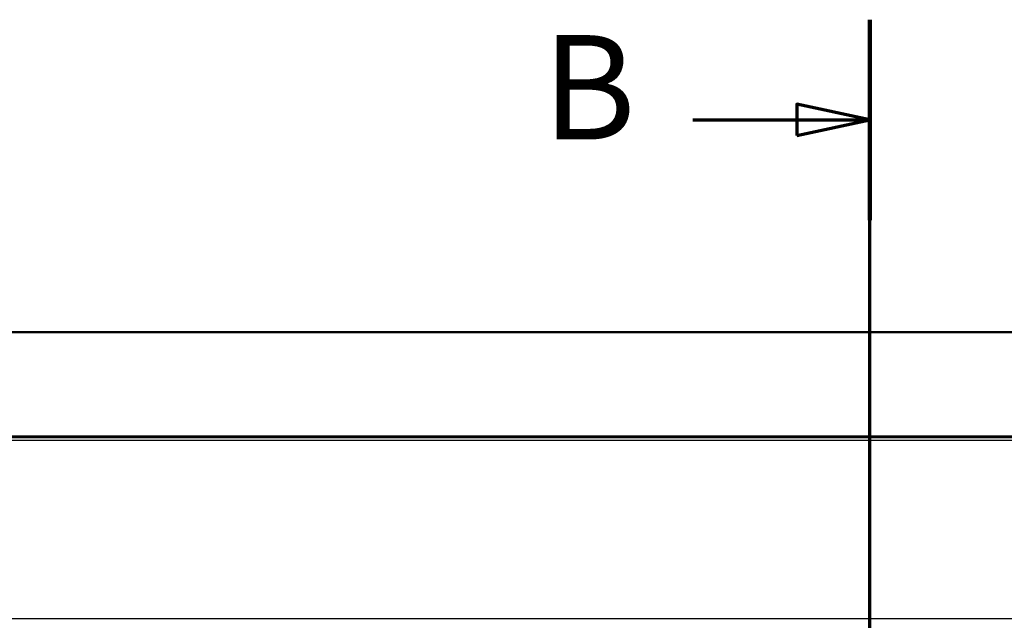
# Model space of a CAD drawing. Units: millimetres. Extents: x 0 to 2180, y 0 to 4005.
# Drawn here: x 668 to 1140, y 3717 to 4005 of the extents above; entities that cross this region are included whole.
import ezdxf

# ---------------------------------------------------------------- set-up
doc = ezdxf.new("R2010")
doc.units = ezdxf.units.MM
doc.header["$LTSCALE"] = 10
doc.linetypes.add('CHAIN', pattern=[0.3543, 0.2362, -0.0295, 0.0591, -0.0295])
doc.linetypes.add('LONG_DASH_DOTTED', pattern=[0.3001, 0.2362, -0.0295, 0.0049, -0.0295])
for name, color, linetype, lineweight in [('Section View Lines(ISO)', 7, 'LONG_DASH_DOTTED', 70), ('Visible Edges(ISO)', 7, 'Continuous', 50), ('Visible Tangent Edges(ISO)', 7, 'Continuous', 25)]:
    doc.layers.add(name, color=color, linetype=linetype, lineweight=lineweight)
doc.styles.add('Text__5.0mm', font='arial.ttf', dxfattribs={"width": 0.9})

# ---------------------------------------------------------------- blocks, each defined once
blk = doc.blocks.new('2dTransSection1')
at = {"layer": 'Section View Lines(ISO)', "linetype": 'CHAIN', "ltscale": 42.904984}
blk.add_line((107.565, 299.648), (107.565, 400.457), dxfattribs=at)
at = {"layer": 'Section View Lines(ISO)', "linetype": 'Continuous', "lineweight": 140}
blk.add_line((107.565, 390.856), (107.565, 400.457), dxfattribs=at)
at = {"layer": 'Section View Lines(ISO)', "linetype": 'Continuous'}
for p, q in [((107.565, 395.656), (104.065, 396.406)), ((104.065, 396.406), (104.065, 394.906)), ((99.077, 395.656), (104.065, 395.656)), ((104.065, 395.656), (107.565, 395.656)), ((104.065, 394.906), (107.565, 395.656))]:
    blk.add_line(p, q, dxfattribs=at)
at = {"layer": 'Section View Lines(ISO)', "linetype": 'Continuous', "flags": 128}
blk.add_lwpolyline([(104.065, 394.906), (107.565, 395.656), (104.065, 396.406), (104.065, 394.906)], dxfattribs=at)
at = {"layer": 'Section View Lines(ISO)'}
blk.add_solid([(104.065, 394.906), (107.565, 395.656), (104.065, 396.406), (104.065, 394.906)], dxfattribs=at)
at = {"layer": 'Section View Lines(ISO)', "insert": (91.869, 393.156), "char_height": 5, "attachment_point": 7, "style": 'Text__5.0mm'}
blk.add_mtext('B', dxfattribs=at)

msp = doc.modelspace()

# ---------------------------------------------------------------- linework, layer by layer
at = {"layer": 'Visible Edges(ISO)'}
for p, q in [((466.75, 3854.93), (1666.75, 3854.93)), ((581.61, 3804.93), (1551.89, 3804.93))]:
    msp.add_line(p, q, dxfattribs=at)
at = {"layer": 'Visible Tangent Edges(ISO)'}
for p, q in [((581.61, 3804.47), (1551.89, 3804.47)), ((1551.89, 3802.98), (581.61, 3802.98)), ((610.36, 3717.77), (1182.21, 3717.77))]:
    msp.add_line(p, q, dxfattribs=at)

# ---------------------------------------------------------------- block references
at = {"layer": 'Section View Lines(ISO)', "xscale": 10, "yscale": 10, "zscale": 10}
msp.add_blockref('2dTransSection1', (0, 0), dxfattribs=at)

doc.saveas('drawing.dxf')
